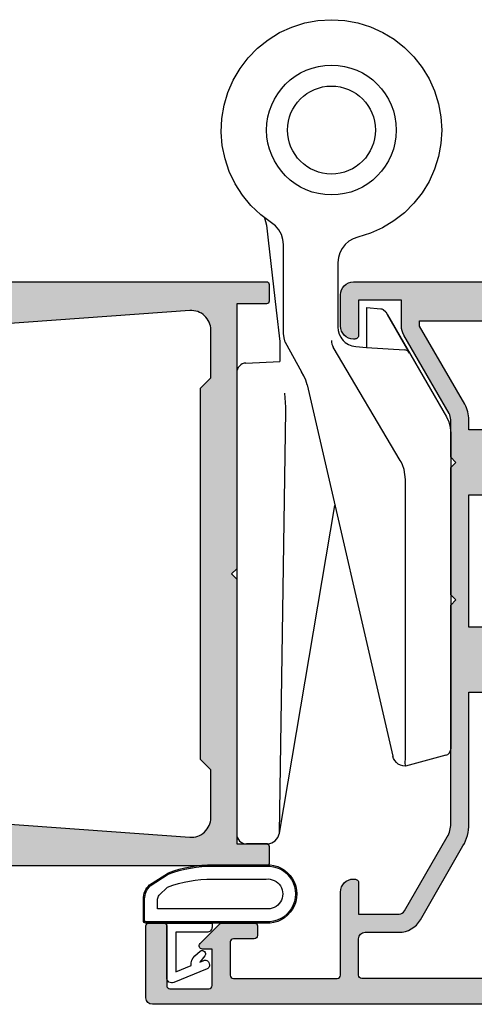
# Model space of a CAD drawing. Units: millimetres. Extents: x -30 to 354, y 0 to 482.
# Drawn here: x 101 to 136, y 206 to 281 of the extents above; entities that cross this region are included whole.
import ezdxf

# ---------------------------------------------------------------- set-up
doc = ezdxf.new("R2010")
doc.units = ezdxf.units.MM
doc.layers.add('APL Hatch', color=253, linetype='Continuous')
doc.layers.add('APL Joinery', color=2, linetype='Continuous')

# ---------------------------------------------------------------- blocks, each defined once
blk = doc.blocks.new('02940')
at = {"layer": 'APL Hatch'}
h = blk.add_hatch(color=256, dxfattribs=at)
edge = h.paths.add_edge_path()
edge.add_line((-15.09899999993934, 80.90000000000055), (-17.39899999993861, 80.90000000000055))
edge.add_arc((-17.39899999993878, 81.10000000000042), 0.1999999999998749, 180.0000000000163, 270.0000000000489, ccw=False)
edge.add_line((-17.59899999993866, 81.10000000000036), (-17.59899999993854, 82.9555678506631))
edge.add_arc((-17.09899999993854, 82.95000000000033), 0.500031000000003, -0.6380023171769267, 179.3619976828361, ccw=False)
edge.add_line((-16.59899999993854, 82.94443214933744), (-16.59899999993866, 82.20000000000027))
edge.add_line((-16.59899999993866, 82.20000000000027), (-15.09899999993866, 82.20000000000027))
edge.add_line((-15.09899999993866, 82.20000000000027), (-15.09899999993854, 87.70000000000027))
edge.add_line((-15.09899999993854, 87.70000000000027), (-16.59899999993854, 87.70000000000027))
edge.add_line((-16.59899999993854, 87.70000000000027), (-16.59899999993854, 86.9499999964496))
edge.add_arc((-17.09899999993854, 86.9499999964496), 0.5, -180, 0, ccw=False)
edge.add_line((-17.59899999993854, 86.9499999964496), (-17.59899999993866, 88.80011553006258))
edge.add_arc((-17.39899999993878, 88.80011553006253), 0.1999999999998749, 89.99999999995123, 179.9999999999837, ccw=False)
edge.add_line((-17.39899999993861, 89.0001155300624), (-4.300000000000068, 89.0001155300624))
edge.add_arc((-4.299999999999955, 88.80011553006247), 0.1999999999999318, 3.26281224261038e-11, 90.00000000003263, ccw=False)
edge.add_line((-4.100000000000023, 88.80011553006258), (-4.099999999999994, 5.200000000062573))
edge.add_arc((-4.299999999999925, 5.200000000062686), 0.1999999999999309, 269.99999999996714, 359.9999999999677, ccw=False)
edge.add_line((-4.30000000000004, 5.000000000062755), (-5.599999999999994, 5.000000000062755))
edge.add_arc((-5.600000000000109, 5.200000000062686), 0.1999999999999309, 180.0000000000323, 270.0000000000328, ccw=False)
edge.add_line((-5.80000000000004, 5.200000000062573), (-5.80000000000004, 7.5))
edge.add_line((-5.80000000000004, 7.5), (-26.1999999999999, 7.5))
edge.add_line((-26.1999999999999, 7.5), (-26.59999999999977, 7.900000000000091))
edge.add_line((-26.59999999999977, 7.900000000000091), (-26.99999999999963, 7.5))
edge.add_line((-26.99999999999963, 7.5), (-47.39999999999972, 7.5))
edge.add_line((-47.39999999999972, 7.5), (-47.39999999999972, 5.199999999999818))
edge.add_arc((-47.59999999999979, 5.200000000000068), 0.2000000000000668, 270.00000000003865, 359.9999999999285, ccw=False)
edge.add_line((-47.59999999999965, 5), (-48.89999999999972, 5))
edge.add_arc((-48.89999999999964, 5.20000000000013), 0.2000000000001299, 179.999999999959, 269.99999999997556, ccw=False)
edge.add_line((-49.09999999999977, 5.200000000000273), (-49.09999999999977, 69.80011553355098))
edge.add_arc((-48.89999999999986, 69.80011553000023), 0.1999999999999034, 89.9999999999593, 179.9999989827843, ccw=False)
edge.add_line((-48.89999999999972, 70.00011553000013), (-47.65085141709707, 70.00011553000013))
edge.add_arc((-47.65085141709687, 69.80011553000034), 0.1999999999997897, 44.99574306944021, 90.00000000005701, ccw=False)
edge.add_line((-47.5094195540033, 69.94152637860043), (-46.50955643109305, 68.94151467007805))
edge.add_arc((-46.65100000000013, 68.80011553000034), 0.1999999999997228, -29.992000000197322, 44.99099999996412, ccw=False)
edge.add_line((-46.47778095829821, 68.7001397149661), (-47.3993162767093, 67.10303106816673))
edge.add_arc((-46.9680000000015, 66.85011553000027), 0.4999999999991142, 149.6134633859645, 179.9999999999739)
edge.add_line((-47.46800000000061, 66.8501155300005), (-47.46800000000061, 66.34999999993806))
edge.add_line((-47.46800000000061, 66.34999999993806), (-32.59999999999999, 66.34999999993761))
edge.add_line((-32.59999999999999, 66.34999999993761), (-32.59999999999999, 68.80011553361328))
edge.add_line((-32.59999999999999, 68.80011553361328), (-34.84699999999984, 68.80011553361328))
edge.add_arc((-34.84699999999984, 69.40011553364457), 0.6000000000312866, 90, 270, ccw=False)
edge.add_line((-34.84699999999984, 70.00011553367585), (-32.59999999999999, 70.00011553367585))
edge.add_arc((-32.60000000000004, 68.80011553361322), 1.20000000006263, 2.6716406864579767e-12, 89.99999999999773, ccw=False)
edge.add_line((-31.39999999993742, 68.80011553361328), (-31.39999999993742, 66.34999999993761))
edge.add_line((-31.39999999993742, 66.34999999993761), (-22.34999999999999, 66.34999999993761))
edge.add_line((-22.34999999999999, 66.34999999993761), (-22.34999999999999, 68.40011553367594))
edge.add_arc((-20.75000000000019, 68.40011553367604), 1.599999999999806, 89.99999999999233, 180.0000000000036, ccw=False)
edge.add_line((-20.74999999999997, 70.00011553367585), (-15.39899999993858, 70.00011553367585))
edge.add_arc((-15.39899999993848, 68.40011553367582), 1.600000000000037, 4.490630090003833e-12, 90.0000000000037, ccw=False)
edge.add_line((-13.79899999993845, 68.40011553367594), (-13.79899999993845, 66.34999999993761))
edge.add_line((-13.79899999993845, 66.34999999993761), (-6.200000000000131, 66.34999999993761))
edge.add_arc((-6.200000000000129, 66.84999999993761), 0.5, 269.9999999999998, 360)
edge.add_line((-5.700000000000131, 66.84999999993761), (-5.700000000000159, 86.90011553361319))
edge.add_arc((-6.200000000000159, 86.90011553361319), 0.5, 0, 90)
edge.add_line((-6.200000000000159, 87.40011553361319), (-13.29899999993859, 87.40011553361319))
edge.add_arc((-13.29899999993847, 86.90011553361319), 0.5, 90.00000000001343, 180)
edge.add_line((-13.79899999993847, 86.90011553361319), (-13.79899999993847, 82.20000000000027))
edge.add_arc((-15.09899999993887, 82.20000000000094), 1.300000000000397, 269.9999999999794, 359.9999999999706, ccw=False)
edge = h.paths.add_edge_path(flags=16)
edge.add_arc((2.299999999999831, 48.20611991412085), 9.999999999999966, 174.6701487099473, 179.9999999999993, ccw=False)
edge.add_line((-7.656764376641701, 49.13501342149481), (-6.3529379099139, 63.11066597389393))
edge.add_arc((-7.846452566410137, 63.25000000000003), 1.500000000000003, 354.6701487099471, 450.0000000000001)
edge.add_line((-7.846452566410139, 64.75000000000003), (-13.79899999993845, 64.75))
edge.add_arc((-13.79899999993857, 66.35000000000004), 1.600000000000037, 180.0000000000209, 270.00000000000455, ccw=False)
edge.add_line((-15.39899999993861, 66.34999999999945), (-15.39899999993858, 68.40011553367594))
edge.add_line((-15.39899999993858, 68.40011553367594), (-20.74999999999997, 68.40011553367594))
edge.add_line((-20.74999999999997, 68.40011553367594), (-20.74999999999997, 66.34999999999991))
edge.add_arc((-22.34999999999998, 66.35000000000001), 1.600000000000009, 269.99999999999847, 359.9999999999964, ccw=False)
edge.add_line((-22.35000000000002, 64.75), (-26.1999999999999, 64.75000000000045))
edge.add_line((-26.1999999999999, 64.75000000000045), (-26.59999999999977, 65.15000000000009))
edge.add_line((-26.59999999999977, 65.15000000000009), (-26.99999999999963, 64.75))
edge.add_line((-26.99999999999963, 64.75), (-45.35354743358941, 64.75000000000043))
edge.add_arc((-45.35354743358945, 63.25000000000043), 1.5, 89.99999999999838, 185.3298512900524)
edge.add_line((-46.84706209008568, 63.11066597389434), (-45.54323562335783, 49.13501342149481))
edge.add_arc((-55.49999999999944, 48.20611991412085), 10.00000000000004, 6.821210263296962e-13, 5.329851290052716, ccw=False)
edge.add_line((-45.4999999999994, 48.20611991412098), (-45.49999999999918, 30.6880462410627))
edge.add_arc((-55.4999999999992, 30.68804624106257), 10.00000000000003, -4.119156419246281, 7.958078640513122e-13, ccw=False)
edge.add_line((-45.52583177458597, 29.96973696842471), (-46.88421499271551, 11.10774639095812))
edge.add_arc((-45.38808975890353, 11.00000000006244), 1.499999999999999, 175.8808435807535, 270.0000000000049)
edge.add_line((-45.3880897589034, 9.500000000062439), (-41.69999999999945, 9.500000000062755))
edge.add_line((-41.69999999999945, 9.500000000062755), (-40.89999999999949, 10.30000000006248))
edge.add_line((-40.89999999999949, 10.30000000006248), (-12.30000000000004, 10.30000000006248))
edge.add_line((-12.30000000000004, 10.30000000006248), (-11.50000000000009, 9.500000000062755))
edge.add_line((-11.50000000000009, 9.500000000062755), (-7.811910241096024, 9.500000000062755))
edge.add_arc((-7.811910241096025, 11.00000000006276), 1.5, 270, 364.1191564192465)
edge.add_line((-6.315785007284043, 11.10774639095843), (-7.674168225413564, 29.96973696842471))
edge.add_arc((2.299999999999623, 30.68804624106257), 9.999999999999979, 179.9999999999993, 184.1191564192464, ccw=False)
edge.add_line((-7.700000000000355, 30.6880462410627), (-7.700000000000135, 48.20611991412098))
at = {"layer": 'APL Joinery'}
for points in [[(-15.09899999993934, 80.90000000000055), (-17.39899999993861, 80.90000000000055, -0.4142135623732636), (-17.59899999993866, 81.10000000000036), (-17.59899999993854, 82.9555678506631, -1.000000000000107), (-16.59899999993854, 82.94443214933744), (-16.59899999993866, 82.20000000000027), (-15.09899999993866, 82.20000000000027), (-15.09899999993854, 87.70000000000027), (-16.59899999993854, 87.70000000000027), (-16.59899999993854, 86.9499999964496, -1.000000000000007), (-17.59899999993854, 86.9499999964496), (-17.59899999993866, 88.80011553006258, -0.4142135623732573), (-17.39899999993861, 89.0001155300624), (-4.300000000000068, 89.0001155300624, -0.414213562373095), (-4.100000000000023, 88.80011553006258), (-4.099999999999994, 5.200000000062573, -0.4142135623730971), (-4.30000000000004, 5.000000000062755), (-5.599999999999994, 5.000000000062755, -0.4142135623730971), (-5.80000000000004, 5.200000000062573), (-5.80000000000004, 7.5), (-26.1999999999999, 7.5), (-26.59999999999977, 7.900000000000091), (-26.99999999999963, 7.5), (-47.39999999999972, 7.5), (-47.39999999999972, 5.199999999999818, -0.41421356237253), (-47.59999999999965, 5), (-48.89999999999972, 5, -0.4142135623731804), (-49.09999999999977, 5.200000000000273), (-49.09999999999977, 69.80011553355098, -0.4142135571733422), (-48.89999999999972, 70.00011553000013), (-47.65085141709707, 70.00011553000013, -0.1989316767305118), (-47.5094195540033, 69.94152637860043), (-46.50955643109305, 68.94151467007805, -0.3393715371561751), (-46.47778095829821, 68.7001397149661), (-47.3993162767093, 67.10303106816673, 0.1333686969508206), (-47.46800000000061, 66.8501155300005), (-47.46800000000061, 66.34999999993806), (-32.59999999999999, 66.34999999993761), (-32.59999999999999, 68.80011553361328), (-34.84699999999984, 68.80011553361328, -0.9999999999999963), (-34.84699999999984, 70.00011553367585), (-32.59999999999999, 70.00011553367585, -0.4142135623730708), (-31.39999999993742, 68.80011553361328), (-31.39999999993742, 66.34999999993761), (-22.34999999999999, 66.34999999993761), (-22.34999999999999, 68.40011553367594, -0.4142135623731533), (-20.74999999999997, 70.00011553367585), (-15.39899999993858, 70.00011553367585, -0.4142135623730909), (-13.79899999993845, 68.40011553367594), (-13.79899999993845, 66.34999999993761), (-6.200000000000131, 66.34999999993761, 0.4142135623730971), (-5.700000000000131, 66.84999999993761), (-5.700000000000159, 86.90011553361319, 0.414213562373095), (-6.200000000000159, 87.40011553361319), (-13.29899999993859, 87.40011553361319, 0.4142135623730243), (-13.79899999993847, 86.90011553361319), (-13.79899999993847, 82.20000000000027, -0.4142135623730491)], [(-7.700000000000135, 48.20611991412098, -0.02326005685017004), (-7.656764376641701, 49.13501342149481), (-6.3529379099139, 63.11066597389393, 0.4417295201557128), (-7.846452566410139, 64.75000000000003), (-13.79899999993845, 64.75, -0.4142135623730118), (-15.39899999993861, 66.34999999999945), (-15.39899999993858, 68.40011553367594), (-20.74999999999997, 68.40011553367594), (-20.74999999999997, 66.34999999999991, -0.4142135623730846), (-22.35000000000002, 64.75), (-26.1999999999999, 64.75000000000045), (-26.59999999999977, 65.15000000000009), (-26.99999999999963, 64.75), (-45.35354743358941, 64.75000000000043, 0.4417295201557186), (-46.84706209008568, 63.11066597389434), (-45.54323562335783, 49.13501342149481, -0.02326005685017003), (-45.4999999999994, 48.20611991412098), (-45.49999999999918, 30.6880462410627, -0.01797514606334388), (-45.52583177458597, 29.96973696842471), (-46.88421499271551, 11.10774639095812, 0.4354307293923874), (-45.3880897589034, 9.500000000062439), (-41.69999999999945, 9.500000000062755), (-40.89999999999949, 10.30000000006248), (-12.30000000000004, 10.30000000006248), (-11.50000000000009, 9.500000000062755), (-7.811910241096024, 9.500000000062755, 0.4354307293923619), (-6.315785007284043, 11.10774639095843), (-7.674168225413564, 29.96973696842472, -0.01797514606334388), (-7.700000000000355, 30.6880462410627)]]:
    blk.add_lwpolyline(points, format="xyb", close=True, dxfattribs=at)
blk = doc.blocks.new('02462')
at = {"layer": 'APL Hatch'}
h = blk.add_hatch(color=256, dxfattribs=at)
edge = h.paths.add_edge_path(flags=16)
edge.add_line((7.500000000008974, 2.30000000000008), (-7.500000000000211, 2.300000000000034))
edge.add_line((-7.500000000000211, 2.300000000000034), (-7.800000000000257, 2.000000000000033))
edge.add_line((-7.800000000000257, 2.000000000000033), (-18.34999999999809, 2))
edge.add_arc((-18.34999999999809, 2.249999999999999), 0.2499999999999991, 179.9999999999998, 270, ccw=False)
edge.add_line((-18.59999999999809, 2.25), (-18.59999999999809, 5.049999999994839))
edge.add_arc((-18.09999999999809, 5.04999999999484), 0.5, 90, 180.0000000000002, ccw=False)
edge.add_line((-18.09999999999809, 5.549999999994839), (-15.48955235845423, 5.549999999994839))
edge.add_arc((-15.48955235845427, 7.45000000000004), 1.900000000005202, 270.0000000000012, 329.9999999999981)
edge.add_line((-13.84410409125937, 6.499999999997385), (-10.55551362713297, 12.19600576915104))
edge.add_arc((-13.50000000000011, 13.89600576915096), 3.400000000000004, 330.0000000000016, 360.0000000000002)
edge.add_line((-10.10000000000011, 13.89600576915097), (-10.10000000000019, 24.04999999999893))
edge.add_line((-10.10000000000019, 24.04999999999893), (-9.099999999998857, 24.04999999999893))
edge.add_arc((-9.099999999998857, 24.24999999999893), 0.1999999999999993, 270, 360)
edge.add_line((-8.899999999998858, 24.24999999999893), (-8.899999999998887, 28.84999999999893))
edge.add_arc((-9.099999999998886, 28.84999999999893), 0.1999999999999993, 0, 90)
edge.add_line((-9.099999999998886, 29.04999999999893), (-10.09999999999889, 29.04999999999893))
edge.add_line((-10.09999999999889, 29.04999999999893), (-10.09999999999894, 39.24999999999886))
edge.add_line((-10.09999999999894, 39.24999999999886), (-9.099999999998914, 39.24999999999886))
edge.add_arc((-9.099999999998916, 39.44999999999885), 0.1999999999999957, 270.0000000000005, 360.000000000002)
edge.add_line((-8.899999999998915, 39.44999999999886), (-8.899999999998943, 44.05000000000113))
edge.add_arc((-9.099999999998944, 44.05000000000113), 0.2000000000000011, 0, 89.9999999999995)
edge.add_line((-9.099999999998943, 44.25000000000114), (-10.099999999999, 44.25000000000114))
edge.add_line((-10.099999999999, 44.25000000000114), (-10.09999999999894, 45.02512886940428))
edge.add_arc((-12.49999999999898, 45.02512886940429), 2.400000000000036, 359.9999999999999, 390.0000000000006)
edge.add_line((-10.42153903091631, 46.22512886940433), (-13.89999999999912, 52.2500000000008))
edge.add_line((-13.89999999999912, 52.2500000000008), (-13.89999999999912, 52.65000000000077))
edge.add_line((-13.89999999999912, 52.65000000000077), (-5.300000000000228, 52.65000000000084))
edge.add_line((-5.300000000000229, 52.65000000000084), (-5.000000000000236, 52.35000000000085))
edge.add_line((-5.000000000000236, 52.35000000000085), (4.999999999999806, 52.35000000000085))
edge.add_line((4.999999999999806, 52.35000000000085), (5.299999999999844, 52.65000000000093))
edge.add_line((5.299999999999844, 52.65000000000093), (13.8999999999987, 52.650000000001))
edge.add_line((13.8999999999987, 52.650000000001), (13.8999999999987, 52.25000000000102))
edge.add_line((13.8999999999987, 52.25000000000102), (10.42153903091599, 46.22512886940444))
edge.add_arc((12.49999999999863, 45.02512886940441), 2.400000000000003, 149.9999999999992, 180.0000000000003)
edge.add_line((10.09999999999863, 45.0251288694044), (10.09999999999863, 44.25000000000125))
edge.add_line((10.09999999999863, 44.25000000000125), (9.099999999998573, 44.25000000000125))
edge.add_arc((9.099999999998575, 44.05000000000125), 0.2000000000000028, 90.0000000000005, 180)
edge.add_line((8.899999999998574, 44.05000000000125), (8.899999999998602, 39.44999999999886))
edge.add_arc((9.099999999998603, 39.44999999999886), 0.2000000000000011, 180, 269.9999999999995)
edge.add_line((9.099999999998602, 39.24999999999886), (10.09999999999863, 39.24999999999886))
edge.add_line((10.09999999999863, 39.24999999999886), (10.09999999999866, 29.04999999999905))
edge.add_line((10.09999999999866, 29.04999999999905), (9.09999999999863, 29.04999999999905))
edge.add_arc((9.09999999999863, 28.84999999999905), 0.1999999999999993, 90, 180)
edge.add_line((8.89999999999863, 28.84999999999905), (8.89999999999866, 24.24999999999904))
edge.add_arc((9.099999999998658, 24.24999999999904), 0.1999999999999993, 180, 270)
edge.add_line((9.099999999998658, 24.04999999999905), (10.10000000000002, 24.04999999999905))
edge.add_line((10.10000000000002, 24.04999999999905), (10.09999999999994, 13.89600576915109))
edge.add_arc((13.49999999999992, 13.8960057691511), 3.399999999999983, 180.0000000000002, 210.0000000000013)
edge.add_line((10.55551362713288, 12.19600576915104), (13.84410409125931, 6.499999999997499))
edge.add_arc((15.48955235845423, 7.450000000000177), 1.900000000005225, 210.0000000000023, 269.9999999999992)
edge.add_line((15.4895523584542, 5.549999999994952), (18.09999999999803, 5.549999999994952))
edge.add_arc((18.09999999999803, 5.049999999994952), 0.5, 0, 90, ccw=False)
edge.add_line((18.59999999999803, 5.049999999994952), (18.59999999999803, 2.250000000000114))
edge.add_arc((18.34999999999803, 2.250000000000115), 0.25, 270, 359.9999999999996, ccw=False)
edge.add_line((18.34999999999803, 2.000000000000114), (7.800000000009714, 2.000000000000082))
edge.add_line((7.800000000009713, 2.000000000000082), (7.500000000008974, 2.30000000000008))
edge = h.paths.add_edge_path()
edge.add_arc((-34.80000000000004, 6.04999999999982), 0.2000000000001592, 90, 180.0000000000003, ccw=False)
edge.add_line((-34.80000000000004, 6.249999999999979), (-33.60000000000002, 6.249999999999881))
edge.add_arc((-33.60000000000003, 6.049999999999878), 0.2000000000000028, -6.821210263296962e-13, 89.99999999999591, ccw=False)
edge.add_line((-33.40000000000003, 6.049999999999875), (-33.40000000000018, 1.449999999999974))
edge.add_arc((-33.15000000000006, 1.449999999999974), 0.2500000000001137, 179.9999999999998, 270)
edge.add_line((-33.15000000000006, 1.199999999999861), (-30.15000000000001, 1.199999999999974))
edge.add_arc((-30.15000000000002, 1.449999999999962), 0.2499999999999876, 270.0000000000032, 360.0000000000028)
edge.add_line((-29.90000000000003, 1.449999999999974), (-29.90000000000003, 4.249999999999979))
edge.add_line((-29.90000000000003, 4.249999999999979), (-30.65000000000006, 4.249999999999865))
edge.add_arc((-30.65000000000007, 4.499999999999865), 0.25, 134.9999999999902, 270.0000000000008, ccw=False)
edge.add_line((-30.82677669529667, 4.676776695296532), (-29.312132034356, 6.191421356237285))
edge.add_arc((-29.17071067811869, 6.04999999999998), 0.199999999999999, 90, 135.0000000000016, ccw=False)
edge.add_line((-29.17071067811869, 6.24999999999998), (-26.60000000000006, 6.24999999999998))
edge.add_arc((-26.60000000000006, 6.049999999999979), 0.2000000000000002, 1.8189894035458565e-12, 90, ccw=False)
edge.add_line((-26.40000000000006, 6.049999999999986), (-26.40000000000003, 5.299999999999933))
edge.add_arc((-26.65000000000005, 5.299999999999949), 0.2500000000000142, 269.99999999999676, 359.99999999999636, ccw=False)
edge.add_line((-26.65000000000006, 5.049999999999933), (-28.25000000000003, 5.049999999999933))
edge.add_arc((-28.25000000000003, 4.799999999999934), 0.2499999999999991, 90, 180.0000000000002)
edge.add_line((-28.50000000000003, 4.799999999999933), (-28.50000000000003, 2.249999999999886))
edge.add_arc((-28.25000000000003, 2.249999999999885), 0.25, 179.9999999999998, 270)
edge.add_line((-28.25000000000003, 1.999999999999886), (-20.24999999999886, 1.999999999999886))
edge.add_arc((-20.24999999999893, 2.249999999999931), 0.2500000000000444, 270.0000000000163, 360.0000000000159)
edge.add_line((-19.99999999999889, 2.25), (-19.99999999999889, 8.649999999999977))
edge.add_arc((-18.9999999999989, 8.64999999999998), 0.9999999999999964, 90.00000000000142, 180.0000000000002, ccw=False)
edge.add_line((-18.99999999999892, 9.649999999999977), (-18.89999999999893, 9.650000000000091))
edge.add_arc((-18.89999999999895, 9.350000000000051), 0.3000000000000398, -5.5138116294983774e-12, 89.9999999999946, ccw=False)
edge.add_line((-18.59999999999891, 9.350000000000023), (-18.59999999999889, 6.950000000000045))
edge.add_line((-18.59999999999889, 6.950000000000045), (-15.48955235845432, 6.950000000000045))
edge.add_arc((-15.48955235845433, 7.450000000000053), 0.500000000000008, 270.0000000000016, 329.9999999999994)
edge.add_line((-15.05653965656211, 7.200000000000045), (-11.76794919243045, 12.89600576916268))
edge.add_arc((-13.49999999999936, 13.89600576916271), 2.000000000000037, 329.9999999999998, 359.9999999999992)
edge.add_line((-11.49999999999932, 13.89600576916268), (-11.49999999999937, 30.74999999999943))
edge.add_line((-11.49999999999937, 30.74999999999943), (-11.09999999999957, 31.14999999999998))
edge.add_line((-11.09999999999957, 31.14999999999998), (-11.50000000000014, 31.55000000000052))
edge.add_line((-11.50000000000014, 31.55000000000052), (-11.5000000000002, 41.35000000000093))
edge.add_line((-11.5000000000002, 41.35000000000093), (-11.09999999999934, 41.75000000000114))
edge.add_line((-11.09999999999934, 41.75000000000114), (-11.49999999999906, 42.15000000000077))
edge.add_line((-11.49999999999906, 42.15000000000077), (-11.49999999999906, 45.02512886940451))
edge.add_arc((-12.49999999999888, 45.02512886940446), 0.9999999999998188, 2.849776994591828e-12, 30.00000000000175)
edge.add_line((-11.63397459621461, 45.5251288694044), (-15.11243556529732, 51.55000000000075))
edge.add_arc((-13.89999999999904, 52.25000000000077), 1.400000000000063, 179.9999999999988, 209.9999999999993, ccw=False)
edge.add_line((-15.2999999999991, 52.2500000000008), (-15.2999999999991, 54.2500000000008))
edge.add_line((-15.2999999999991, 54.2500000000008), (-18.59999999999908, 54.2500000000008))
edge.add_line((-18.59999999999908, 54.2500000000008), (-18.59999999999908, 51.55000000000086))
edge.add_arc((-18.89999999999906, 51.55000000000088), 0.2999999999999723, 269.99999999999795, 359.9999999999973, ccw=False)
edge.add_line((-18.89999999999907, 51.25000000000091), (-18.99999999999906, 51.2500000000008))
edge.add_arc((-18.99999999999907, 52.2500000000008), 1, 180, 270.0000000000002, ccw=False)
edge.add_line((-19.99999999999906, 52.2500000000008), (-19.99999999999918, 54.65000000000077))
edge.add_arc((-18.99999999999907, 54.65000000000077), 1.00000000000011, 89.99999999999977, 180, ccw=False)
edge.add_line((-18.99999999999906, 55.65000000000089), (18.99999999999864, 55.650000000001))
edge.add_arc((18.99999999999866, 54.650000000001), 1, 0, 90.00000000000159, ccw=False)
edge.add_line((19.99999999999866, 54.650000000001), (19.99999999999878, 52.25000000000102))
edge.add_arc((18.99999999999866, 52.25000000000103), 1.000000000000121, 270.0000000000004, 359.9999999999996, ccw=False)
edge.add_line((18.99999999999866, 51.25000000000091), (18.89999999999867, 51.25000000000091))
edge.add_arc((18.89999999999866, 51.55000000000088), 0.2999999999999687, 180.0000000000027, 270.00000000000273, ccw=False)
edge.add_line((18.59999999999869, 51.55000000000086), (18.59999999999869, 54.25000000000102))
edge.add_line((18.59999999999869, 54.25000000000102), (15.2999999999987, 54.25000000000102))
edge.add_line((15.2999999999987, 54.25000000000102), (15.29999999999879, 52.25000000000102))
edge.add_arc((13.89999999999866, 52.25000000000104), 1.400000000000126, 329.9999999999947, 359.99999999999943, ccw=False)
edge.add_line((15.11243556529692, 51.55000000000086), (11.63397459621427, 45.52512886940463))
edge.add_arc((12.49999999999895, 45.02512886940458), 1.00000000000023, 150.0000000000048, 180.0000000000041)
edge.add_line((11.49999999999872, 45.02512886940451), (11.49999999999875, 42.15000000000089))
edge.add_line((11.49999999999875, 42.15000000000089), (11.099999999999, 41.75000000000114))
edge.add_line((11.099999999999, 41.75000000000114), (11.49999999999986, 41.35000000000093))
edge.add_line((11.49999999999986, 41.35000000000093), (11.49999999999991, 31.55000000000064))
edge.add_line((11.49999999999991, 31.55000000000064), (11.09999999999934, 31.15000000000009))
edge.add_line((11.09999999999934, 31.15000000000009), (11.49999999999918, 30.74999999999955))
edge.add_line((11.49999999999918, 30.74999999999955), (11.4999999999992, 13.8960057691628))
edge.add_arc((13.49999999999916, 13.8960057691628), 1.999999999999957, 180.0000000000001, 210.0000000000009)
edge.add_line((11.76794919243034, 12.8960057691628), (15.05653965656205, 7.200000000000159))
edge.add_arc((15.48955235845428, 7.450000000000167), 0.5000000000000081, 210.0000000000005, 270.0000000000016)
edge.add_line((15.48955235845429, 6.950000000000159), (18.59999999999886, 6.950000000000159))
edge.add_line((18.59999999999886, 6.950000000000159), (18.59999999999874, 9.350000000000136))
edge.add_arc((18.89999999999881, 9.350000000000136), 0.3000000000000682, 90, 180, ccw=False)
edge.add_line((18.89999999999881, 9.650000000000205), (18.99999999999883, 9.650000000000205))
edge.add_arc((18.99999999999883, 8.650000000000205), 1, 0, 90, ccw=False)
edge.add_line((19.99999999999883, 8.650000000000205), (19.99999999999883, 2.250000000000114))
edge.add_arc((20.24999999999883, 2.250000000000113), 0.25, 179.9999999999998, 270)
edge.add_line((20.24999999999883, 2.000000000000114), (28.25, 2.000000000000114))
edge.add_arc((28.24999999999999, 2.250000000000101), 0.2499999999999876, 270.0000000000032, 360.0000000000028)
edge.add_line((28.49999999999997, 2.250000000000114), (28.49999999999997, 4.800000000000161))
edge.add_arc((28.25000000000003, 4.800000000000104), 0.2499999999999432, 1.302755197527753e-11, 90.00000000001303)
edge.add_line((28.24999999999997, 5.050000000000047), (26.64999999999998, 5.050000000000047))
edge.add_arc((26.65000000000003, 5.300000000000103), 0.250000000000056, 179.9999999999868, 269.999999999987, ccw=False)
edge.add_line((26.39999999999998, 5.300000000000161), (26.39999999999997, 6.050000000000206))
edge.add_arc((26.59999999999997, 6.050000000000207), 0.1999999999999993, 90, 180.0000000000003, ccw=False)
edge.add_line((26.59999999999997, 6.250000000000206), (29.1707106781186, 6.250000000000206))
edge.add_arc((29.1707106781186, 6.050000000000205), 0.2000000000000011, 44.99999999999892, 90, ccw=False)
edge.add_line((29.31213203435592, 6.191421356237512), (30.82677669529662, 4.676776695296759))
edge.add_arc((30.65, 4.500000000000162), 0.2499999999999555, -90.00000000000568, 44.999999999997385, ccw=False)
edge.add_line((30.64999999999998, 4.250000000000206), (29.90000000000001, 4.250000000000206))
edge.add_line((29.90000000000001, 4.250000000000206), (29.89999999999986, 1.450000000000204))
edge.add_arc((30.14999999999998, 1.450000000000204), 0.2500000000001137, 179.9999999999998, 270)
edge.add_line((30.14999999999998, 1.200000000000091), (33.15000000000001, 1.200000000000204))
edge.add_arc((33.15000000000001, 1.450000000000206), 0.2500000000000018, 270, 359.9999999999996)
edge.add_line((33.40000000000001, 1.450000000000204), (33.40000000000001, 6.050000000000205))
edge.add_arc((33.60000000000001, 6.050000000000203), 0.2000000000000028, 90, 179.9999999999995, ccw=False)
edge.add_line((33.60000000000001, 6.250000000000205), (34.79999999999995, 6.250000000000206))
edge.add_arc((34.7999999999999, 6.050000000000104), 0.2000000000001023, -1.63140612130519e-11, 89.99999999998369, ccw=False)
edge.add_line((35, 6.050000000000047), (35.00000000000011, 0.5000000000002274))
edge.add_arc((34.5, 0.5000000000002309), 0.5000000000001137, 270, 359.9999999999996, ccw=False)
edge.add_line((34.5, 1.13686837721616e-13), (-34.50000000000003, -1.13686837721616e-13))
edge.add_arc((-34.49999999999997, 0.4999999999999414), 0.5000000000000551, 179.9999999999933, 269.99999999999346, ccw=False)
edge.add_line((-35.00000000000003, 0.5), (-35.0000000000002, 6.04999999999982))
at = {"layer": 'APL Joinery', "flags": 128}
for points in [[(-35.0000000000002, 6.04999999999982, -0.4142135623730971), (-34.80000000000004, 6.249999999999979), (-33.60000000000002, 6.249999999999881, -0.4142135623730794), (-33.40000000000003, 6.049999999999875), (-33.40000000000018, 1.449999999999974, 0.4142135623730971), (-33.15000000000006, 1.199999999999861), (-30.15000000000001, 1.199999999999974, 0.4142135623730909), (-29.90000000000003, 1.449999999999974), (-29.90000000000003, 4.249999999999979), (-30.65000000000006, 4.249999999999865, -0.6681786379193622), (-30.82677669529667, 4.676776695296532), (-29.312132034356, 6.191421356237285, -0.198912367379665), (-29.17071067811869, 6.24999999999998), (-26.60000000000006, 6.24999999999998, -0.414213562373086), (-26.40000000000006, 6.049999999999986), (-26.40000000000003, 5.299999999999933, -0.4142135623730909), (-26.65000000000006, 5.049999999999933), (-28.25000000000003, 5.049999999999933, 0.4142135623730971), (-28.50000000000003, 4.799999999999933), (-28.50000000000003, 2.249999999999886, 0.4142135623730971), (-28.25000000000003, 1.999999999999886), (-20.24999999999886, 1.999999999999886, 0.4142135623730909), (-19.99999999999889, 2.25), (-19.99999999999889, 8.649999999999977, -0.4142135623730888), (-18.99999999999892, 9.649999999999977), (-18.89999999999893, 9.650000000000091, -0.414213562373095), (-18.59999999999891, 9.350000000000023), (-18.59999999999889, 6.950000000000045), (-15.48955235845432, 6.950000000000045, 0.2679491924311126), (-15.05653965656211, 7.200000000000045), (-11.76794919243045, 12.89600576916268, 0.1316524975873937), (-11.49999999999932, 13.89600576916268), (-11.49999999999937, 30.74999999999943), (-11.09999999999957, 31.14999999999998), (-11.50000000000014, 31.55000000000052), (-11.5000000000002, 41.35000000000093), (-11.09999999999934, 41.75000000000114), (-11.49999999999906, 42.15000000000077), (-11.49999999999906, 45.02512886940451, 0.131652497587391), (-11.63397459621461, 45.5251288694044), (-15.11243556529732, 51.55000000000075, -0.1316524975873981), (-15.2999999999991, 52.2500000000008), (-15.2999999999991, 54.2500000000008), (-18.59999999999908, 54.2500000000008), (-18.59999999999908, 51.55000000000086, -0.4142135623730909), (-18.89999999999907, 51.25000000000091), (-18.99999999999906, 51.2500000000008, -0.4142135623730971), (-19.99999999999906, 52.2500000000008), (-19.99999999999918, 54.65000000000077, -0.4142135623730971), (-18.99999999999906, 55.65000000000089), (18.99999999999864, 55.650000000001, -0.4142135623731034), (19.99999999999866, 54.650000000001), (19.99999999999878, 52.25000000000102, -0.4142135623730909), (18.99999999999866, 51.25000000000091), (18.89999999999867, 51.25000000000091, -0.4142135623730971), (18.59999999999869, 51.55000000000086), (18.59999999999869, 54.25000000000102), (15.2999999999987, 54.25000000000102), (15.29999999999879, 52.25000000000102, -0.1316524975874165), (15.11243556529692, 51.55000000000086), (11.63397459621427, 45.52512886940463, 0.1316524975873928), (11.49999999999872, 45.02512886940451), (11.49999999999875, 42.15000000000089), (11.099999999999, 41.75000000000114), (11.49999999999986, 41.35000000000093), (11.49999999999991, 31.55000000000064), (11.09999999999934, 31.15000000000009), (11.49999999999918, 30.74999999999955), (11.4999999999992, 13.8960057691628, 0.1316524975873991), (11.76794919243034, 12.8960057691628), (15.05653965656205, 7.200000000000159, 0.2679491924311279), (15.48955235845429, 6.950000000000159), (18.59999999999886, 6.950000000000159), (18.59999999999874, 9.350000000000136, -0.4142135623730971), (18.89999999999881, 9.650000000000205), (18.99999999999883, 9.650000000000205, -0.414213562373095), (19.99999999999883, 8.650000000000205), (19.99999999999883, 2.250000000000114, 0.4142135623730971), (20.24999999999883, 2.000000000000114), (28.25, 2.000000000000114, 0.4142135623730909), (28.49999999999997, 2.250000000000114), (28.49999999999997, 4.800000000000161, 0.414213562373095), (28.24999999999997, 5.050000000000047), (26.64999999999998, 5.050000000000047, -0.4142135623730971), (26.39999999999998, 5.300000000000161), (26.39999999999997, 6.050000000000206, -0.414213562373095), (26.59999999999997, 6.250000000000206), (29.1707106781186, 6.250000000000206, -0.1989123673796626), (29.31213203435592, 6.191421356237512), (30.82677669529662, 4.676776695296759, -0.6681786379193229), (30.64999999999998, 4.250000000000206), (29.90000000000001, 4.250000000000206), (29.89999999999986, 1.450000000000204, 0.4142135623730971), (30.14999999999998, 1.200000000000091), (33.15000000000001, 1.200000000000204, 0.4142135623730909), (33.40000000000001, 1.450000000000204), (33.40000000000001, 6.050000000000205, -0.414213562373095), (33.60000000000001, 6.250000000000205), (34.79999999999995, 6.250000000000206, -0.414213562373095), (35, 6.050000000000047), (35.00000000000011, 0.5000000000002274, -0.4142135623730909), (34.5, 1.13686837721616e-13), (-34.50000000000003, -1.13686837721616e-13, -0.4142135623730971), (-35.00000000000003, 0.5)], [(7.500000000008974, 2.30000000000008), (-7.500000000000211, 2.300000000000034), (-7.800000000000257, 2.000000000000033), (-18.34999999999809, 2, -0.4142135623730971), (-18.59999999999809, 2.25), (-18.59999999999809, 5.049999999994839, -0.4142135623730971), (-18.09999999999809, 5.549999999994839), (-15.48955235845423, 5.549999999994839, 0.2679491924311081), (-13.84410409125937, 6.499999999997385), (-10.55551362713297, 12.19600576915104, 0.1316524975873896), (-10.10000000000011, 13.89600576915097), (-10.10000000000019, 24.04999999999893), (-9.099999999998857, 24.04999999999893, 0.4142135623730966), (-8.899999999998858, 24.24999999999893), (-8.899999999998887, 28.84999999999893, 0.4142135623730935), (-9.099999999998886, 29.04999999999893), (-10.09999999999889, 29.04999999999893), (-10.09999999999894, 39.24999999999886), (-9.099999999998914, 39.24999999999886, 0.4142135623730966), (-8.899999999998915, 39.44999999999886), (-8.899999999998943, 44.05000000000113, 0.4142135623730935), (-9.099999999998943, 44.25000000000114), (-10.099999999999, 44.25000000000114), (-10.09999999999894, 45.02512886940428, 0.1316524975873991), (-10.42153903091631, 46.22512886940433), (-13.89999999999912, 52.2500000000008), (-13.89999999999912, 52.65000000000077), (-5.300000000000229, 52.65000000000084), (-5.000000000000236, 52.35000000000085), (4.999999999999806, 52.35000000000085), (5.299999999999844, 52.65000000000093), (13.8999999999987, 52.650000000001), (13.8999999999987, 52.25000000000102), (10.42153903091599, 46.22512886940444, 0.131652497587401), (10.09999999999863, 45.0251288694044), (10.09999999999863, 44.25000000000125), (9.099999999998573, 44.25000000000125, 0.4142135623730966), (8.899999999998574, 44.05000000000125), (8.899999999998602, 39.44999999999886, 0.4142135623730935), (9.099999999998602, 39.24999999999886), (10.09999999999863, 39.24999999999886), (10.09999999999866, 29.04999999999905), (9.09999999999863, 29.04999999999905, 0.4142135623730966), (8.89999999999863, 28.84999999999905), (8.89999999999866, 24.24999999999904, 0.4142135623730935), (9.099999999998658, 24.04999999999905), (10.10000000000002, 24.04999999999905), (10.09999999999994, 13.89600576915109, 0.1316524975874007), (10.55551362713288, 12.19600576915104), (13.84410409125931, 6.499999999997499, 0.2679491924311082), (15.4895523584542, 5.549999999994952), (18.09999999999803, 5.549999999994952, -0.414213562373095), (18.59999999999803, 5.049999999994952), (18.59999999999803, 2.250000000000114, -0.4142135623730909), (18.34999999999803, 2.000000000000114), (7.800000000009713, 2.000000000000082)]]:
    blk.add_lwpolyline(points, format="xyb", close=True, dxfattribs=at)
blk = doc.blocks.new('hinge')
at = {"layer": 'APL Joinery', "color": 8}
for p, q in [((5.631666212998724, 43.00874148077524), (7.250275697205346, 43.00874148077524)), ((4.697986570879394, 42.17690264836907), (0.4284337665612554, 16.93740017176288)), ((4.697986570879394, 42.17690264836907), (4.2178046154404, 9.647089714766231)), ((7.999439855527669, 6.714314165407551), (8.000275696997981, 42.25872384421556)), ((-8.131929771840575, 36.17967347390543), (-5.002671342670865, 37.01807687437957)), ((-5.002512539536426, 36.5074962372117), (-5.003019676541868, 14.94134269625966)), ((-5.002671342670865, 37.01807687437957), (-5.002500531945728, 37.01812263867037)), ((-5.001663207413614, 36.5174811616508), (-5.002512539536426, 36.5074962372117)), ((-8.5031038453686, 11.36207920103994), (-8.502531606259183, 35.69671927548249)), ((2.573955932657526, 7.643125536973919), (-4.028148693025898, 36.24305078051415)), ((-4.615128638381691, 13.4658444914048), (0.5567600977862242, 4.748420795983328)), ((-3.633547606477933, 2.257402061581026), (-8.16819674918844, 10.11207132521566)), ((4.270634212433663, 4.362626329281845), (3.013591262369772, 6.634973902972824)), ((7.288674210517016, 5.965358728082172), (4.667284764634474, 5.839850301055712)), ((4.673938696677624, 5.303880070035454), (4.673951702228607, 5.856945034576675)), ((-5.329511100197038, 5.195056532109568), (-3.633547606477933, 2.257402061581026)), ((-2.003258904841431, 4.768052101348367), (-4.92760714786391, 4.946981926728888)), ((-2.003331379631462, 1.686039878090845), (-2.003258904840948, 4.768052101348339)), ((-1.172527000044539, 4.695352792678968), (-2.003275154571639, 4.768053523400603)), ((4.673920730198461, 4.539850144649158), (4.673938696677624, 5.303880070035454)), ((4.686802861547022, 4.313169977931999), (4.673920730198461, 4.539850144649073)), ((4.96353271007213, 1.886804457851945), (4.686802861547022, 4.313169977931999)), ((0.1965870224826602, -1.783960603562903), (0.1967042465609268, 3.201028547090068)), ((4.396708131575934, 3.366190595000425), (4.396554572968611, -3.163935321081752)), ((4.396708131575934, 3.366190595000425), (4.396684949474675, 2.380364774585182)), ((-3.50301907963869, 2.031307743029437), (-3.633547606477933, 2.257402061581026)), ((-2.003331379631462, 1.686039878090845), (-3.113590083339588, 1.783201236331315)), ((5.578408888040926, -3.504425889338236), (4.963532782881785, 1.88680381945732)), ((5.709407018791282, -4.65301665156214), (5.578408888040926, -3.504425889338236))]:
    blk.add_line(p, q, dxfattribs=at)
at = {"layer": 'APL Joinery', "color": 8, "flags": 128}
for points in [[(5.631666212998724, 43.00874148077524), (5.626362289955622, 43.00844951124626), (5.620238240904158, 43.00807722588178), (5.611713642513664, 43.00749617943743), (5.596832575758455, 43.00630625637144), (5.570852333384536, 43.00369132547772), (5.525451418802461, 42.99746531529164), (5.445791444618081, 42.98132996891707), (5.303862758792761, 42.93504956862922), (5.033589443739075, 42.76971181715928), (4.817996791321164, 42.51018606793404), (4.697986570879394, 42.17690264836907)], [(-5.002671342670865, 37.01807687437954), (-5.006687410367093, 37.00047652782103), (-5.005445245115808, 36.93001225311979), (-4.999148261219929, 36.81328928741029), (-4.993573440732391, 36.67336308840785), (-5.00166320741873, 36.51748116164946)], [(-5.002500531945728, 37.01812263867037), (-4.811691968666324, 36.99974533517081), (-4.627895650935116, 36.94529768422856), (-4.457865290809522, 36.8567803992486), (-4.307848761519281, 36.7374461039082), (-4.18335851540941, 36.59167981244075), (-4.088969025388522, 36.42483779951157), (-4.028148693025898, 36.24305078051415)], [(-5.003019676541868, 14.94134269625966), (-4.904434676953855, 14.17852444042823), (-4.782716450308328, 13.81287433191847), (-4.681315164524932, 13.58968183493977), (-4.615128638381691, 13.4658444914048)], [(-8.16819674918844, 10.11207132521566), (-8.352355504237266, 10.50702529757985), (-8.465133436431103, 10.92795786386271), (-8.5031038453686, 11.36207920103994)], [(4.2178046154404, 9.647089714766231), (4.21754896970748, 9.627626157909368), (4.217871662010111, 9.36028235597275), (4.291319410078415, 8.28756344905971)], [(2.573955932657526, 7.643125536973919), (2.678726006803288, 7.28986836713819), (2.82601173149925, 6.952119478498084), (3.013591262369772, 6.634973902972824)], [(-0.3683211666412944, 4.374018432638145), (-0.613625337951845, 4.533112887839344), (-0.8851324430613658, 4.641598250967981), (-1.172527000044539, 4.695352792678968)], [(-0.0207244613949058, 3.978888274625668), (-0.1071745479985964, 4.106212461531818), (-0.2051300914911565, 4.222842749249061), (-0.3683211666412944, 4.374018432638174)], [(0.1967042465609268, 3.201028547090068), (0.1720105133582024, 3.472119940546868), (0.09872981462868324, 3.734284513400532), (-0.0207244613949058, 3.978888274625696)], [(4.270634212433663, 4.362626329281845), (4.340515757748136, 4.034402472960942), (4.382639224670839, 3.70147613911498), (4.396708131575934, 3.366190595000425)], [(-3.178176491636307, 1.793139845584172), (-3.291319863209893, 1.832947542051393), (-3.50301907963869, 2.031307743029437)], [(-3.113590083339588, 1.783201236331315), (-3.117787520007298, 1.783586398631662), (-3.178176491636307, 1.793139845584172)], [(-1.327268179210009, -3.726408394241545), (-0.9688775299118362, -3.601480789544453), (-0.6405407477801504, -3.411097698333279), (-0.3540821238872383, -3.162115328039548), (-0.1198178041338309, -2.863500203824103), (0.05381572292510839, -2.526006259877263), (0.1605654467358733, -2.161787561310021), (0.1965870224826602, -1.783960603562875)], [(0.6961473302362151, -20.48201138328515), (-0.3288548476267579, -20.41995904715132), (-1.33889432620947, -20.23475589181122), (-2.319229702245565, -19.9291049347775), (-3.255553100230486, -19.50746711456979), (-4.134198994122869, -18.97599618385997), (-4.942343654034147, -18.34244889620073), (-5.668192307005597, -17.6160717971516), (-6.301151280284259, -16.8074662720718), (-6.831982614687305, -15.9284338201911), (-7.252938891492263, -14.99180381316481), (-7.557876305070394, -14.01124625195599), (-7.742344330981879, -13.00107225483479), (-7.803650680838686, -11.97602518834919), (-7.740900595925737, -10.95106548968443), (-7.555009906095492, -9.941152320903093), (-7.248691663342882, -8.961025241795262), (-6.826416545141299, -8.024989087797259), (-6.294347605449289, -7.146705192659404), (-5.660250325687926, -6.33899200294244), (-4.933379278484452, -5.613637994350178), (-4.124343058311368, -4.98122962036107), (-3.244949450340854, -4.450996804228296), (-2.308033097257479, -4.030678229372924), (-1.327268179210009, -3.726408394241545)], [(4.396554572968611, -3.163935321081752), (4.436170951383147, -3.560083422831937), (4.553468891267201, -3.940535744756701), (4.743800380349327, -4.290216599569717), (4.99962340128657, -4.595269640724112), (5.310800789335687, -4.84360692976044)], [(5.310800789335687, -4.84360692976044), (6.147017478170383, -5.459726997381054), (6.901842850776049, -6.173240098368794), (7.564005590490623, -6.973491805361149), (8.123618051519301, -7.848532479771144), (8.572323904722637, -8.785295707973184), (8.90342291724788, -9.769793413564862), (9.11197100275119, -10.78732473221965), (9.194854048225395, -11.8226955301386), (9.150834415025301, -12.86044528817443), (8.980569419721306, -13.8850779637146), (8.686601518818222, -14.88129338301361), (8.273320343904757, -15.83421570874251), (7.746897154138338, -16.72961557119871), (7.11519268484335, -17.55412254623483), (6.387639768259788, -18.29542480711172), (5.575102479190775, -18.94245296900488), (4.689713908834989, -19.48554538093291), (3.744694989222097, -19.91659239691166), (2.754157073628392, -20.22915747202672), (1.732891220910176, -20.41857327517475), (0.6961473302362151, -20.48201138328515)], [(5.88961046793689, -5.270070863189218), (5.857870317801044, -5.213371047698175), (5.709407018791282, -4.65301665156214)]]:
    blk.add_lwpolyline(points, dxfattribs=at)
at = {"layer": 'APL Joinery', "color": 8}
for centre, radius in [((0.6963472112459783, -11.98201138563549), 5.000000000000004), ((0.696347211245893, -11.98201138563532), 3.387649730810383)]:
    blk.add_circle(centre, radius, dxfattribs=at)
for centre, radius, start, end in [((7.250275697205346, 42.25874148077524), 0.75, 359.9986526660869, 90), ((-8.002531606397412, 35.69670751777603), 0.5000000000000366, 104.9986526660871, 179.998652666086), ((7.249439855735005, 6.714331801967255), 0.7500000000000191, 272.9986526660891, 359.9986526660845), ((-4.897071142328983, 5.446048608011047), 0.5000000000000177, 209.9986526660867, 266.4986526660878), ((-0.3032713645375651, 4.238179790366225), 0.9999999999999725, 359.9986526660861, 30.67988433783186)]:
    blk.add_arc(centre, radius, start, end, dxfattribs=at)
blk = doc.blocks.new('9010200 4.5mm')
at = {"layer": 'APL Joinery', "color": 252, "linetype": 'Continuous'}
for points in [[(-4.131207496949709, -1.927928727124614, 0.08863931967899166), (-4.749999999999955, -5.391012020834676), (-4.749999999999954, -9.464086002500913, 1.051819905613794), (-0.25, -9.464086002524635), (-0.25, -0.19999999999999, 0.4142135623730951), (-0.4499999999999901, 5.551115123125783e-17), (-2.106032866379931, -2.220446049250313e-16, 0.2055833885374536), (-3.193532016771568, -0.4668758071279748)], [(-4.031207496949675, -1.922308284195018, 0.08863931967899659), (-4.649999999999988, -5.385391577905263), (-4.649999999999988, -9.464086003497243, 1.055378151901979), (-0.3499999999999663, -9.464086003497243), (-0.3499999999999658, -0.1999999999999894, 0.414213562373095), (-0.4499999999999893, -0.09999999999996591), (-2.106032866379895, -0.09999999999996634, 0.2055833885374487), (-3.121032073412089, -0.5357507533193978)], [(-3.649999999999986, -5.329436537116506), (-3.649999999999988, -9.46408600187414, 1.113547971045158), (-1.349999999999966, -9.464086002970898), (-1.349999994039536, -1.099999994039536), (-2.106032869533503, -1.099999999999966, 0.2055833982624883), (-2.396032652272166, -1.224500228343992), (-3.031370527522199, -1.866794911805338, 0.0886274572875045)], [(1.910748795289797, -4.386647676736024, 0.9163313854229277), (2.25801030946502, -4.743733688610934), (2.744101960211992, -4.347274545580149), (2.617043095024151, -4.655846540643711, 0.414761254664305), (2.780422247527991, -5.047820743957439), (2.87259610342304, -5.085774866114938, 0.414214055486424), (3.264224941576292, -4.92259657045763), (4.322582385016966, -2.352299922101722, 0.5338388870142554), (3.952711148569896, -1.799999999999954), (-0.25, -1.799999969080091), (-0.25, -5.299999844282866), (0.04999979237699948, -5.300000000000014, 0.4142137174475587), (0.4500000000000452, -4.899999995840115), (0.449999975040555, -2.499999944120646), (3.504744539037347, -2.499999944120646), (3.010626919516596, -3.700000010288533, 0.2618738110581268), (2.273175541216913, -3.966759566696296)]]:
    blk.add_lwpolyline(points, format="xyb", close=True, dxfattribs=at)

msp = doc.modelspace()

# ---------------------------------------------------------------- block references
at = {"layer": 'APL Joinery', "color": 2, "ltscale": 3, "rotation": 180}
msp.add_blockref('hinge', (125.940822060969, 260.9384231715257), dxfattribs=at)
at = {"layer": 'APL Joinery', "color": 7, "ltscale": 3, "rotation": 90}
msp.add_blockref('02940', (125.4409128076579, 265.3296816907498), dxfattribs=at)
at = {"layer": 'APL Joinery', "color": 6}
msp.add_blockref('02462', (145.9438726836664, 205.5705617316437), dxfattribs=at)
at = {"layer": 'APL Joinery', "color": 2, "ltscale": 3, "xscale": -1, "rotation": 90}
msp.add_blockref('9010200 4.5mm', (110.7405840199039, 211.5705617316436), dxfattribs=at)

doc.saveas('drawing.dxf')
